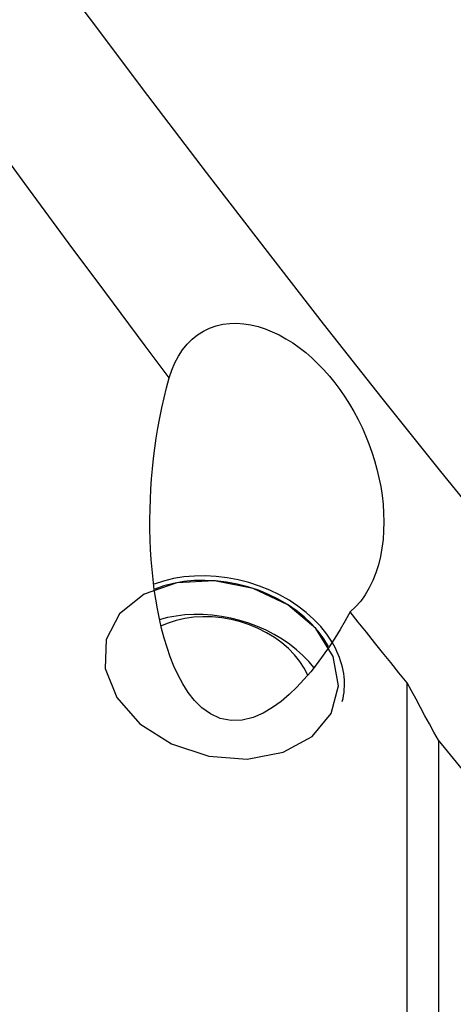
# Model space of a CAD drawing. Extents: x -79 to 199, y -60 to 81.
# Drawn here: x 114 to 121, y -23 to -6 of the extents above; entities that cross this region are included whole.
import ezdxf

# ---------------------------------------------------------------- set-up
doc = ezdxf.new("R2010")
doc.units = 0
doc.header["$MEASUREMENT"] = 0
doc.layers.add('1', color=4, linetype='CONTINUOUS')

msp = doc.modelspace()

# ---------------------------------------------------------------- linework, layer by layer
at = {"layer": '1'}
for p, q in [((120.681734, -23.807015), (120.681734, -17.182067)), ((121.209172, -18.150167), (121.209172, -24.218513))]:
    msp.add_line(p, q, dxfattribs=at)
for points in [[(122.232815, -14.841989, 0), (121.249149, -13.630617, 0), (120.265482, -12.398853, 0), (119.281816, -11.148636, 0), (118.29815, -9.881783, 0), (117.314484, -8.60017, 0), (116.330818, -7.305731, 0), (115.347152, -6.000419, 0), (114.363485, -4.686128, 0), (113.379819, -3.364845, 0), (112.396153, -2.038549, 0), (111.412487, -0.709209, 0), (110.428821, 0.621178, 0), (109.445155, 1.950656, 0), (108.461488, 3.277233, 0)], [(116.686953, -12.053542, 0), (116.283008, -11.515789, 0), (115.879137, -10.975151, 0), (115.47529, -10.431658, 0), (115.07142, -9.885342, 0), (114.667476, -9.336232, 0), (114.26341, -8.784358, 0), (113.859172, -8.229751, 0)], [(116.686953, -12.053542, 0), (116.729767, -11.925283, 0), (116.781494, -11.803415, 0), (116.841656, -11.690007, 0), (116.910343, -11.585316, 0), (116.987753, -11.48963, 0), (117.072921, -11.404557, 0), (117.164599, -11.33121, 0), (117.262648, -11.269398, 0), (117.367005, -11.219128, 0), (117.475889, -11.181048, 0), (117.587997, -11.155107, 0), (117.703219, -11.140826, 0), (117.821237, -11.137948, 0), (117.940312, -11.146106, 0), (118.059591, -11.164704, 0), (118.179109, -11.193302, 0), (118.298738, -11.231571, 0), (118.417208, -11.278754, 0), (118.533721, -11.334107, 0), (118.648384, -11.397352, 0), (118.761225, -11.468257, 0), (118.872011, -11.546416, 0), (118.979736, -11.630911, 0), (119.084232, -11.721354, 0), (119.185424, -11.81742, 0), (119.283343, -11.918941, 0), (119.37805, -12.025912, 0), (119.469234, -12.137921, 0), (119.556133, -12.253885, 0), (119.638677, -12.373505, 0), (119.716932, -12.496776, 0), (119.790926, -12.623662, 0), (119.860716, -12.754304, 0), (119.926103, -12.888426, 0), (119.986692, -13.025243, 0), (120.042111, -13.163999, 0), (120.092294, -13.304442, 0), (120.137222, -13.446614, 0), (120.176837, -13.590534, 0), (120.211057, -13.736227, 0), (120.239695, -13.883756, 0), (120.262478, -14.032895, 0), (120.279004, -14.182137, 0), (120.28908, -14.330748, 0), (120.292513, -14.478798, 0), (120.289053, -14.626258, 0), (120.278394, -14.773215, 0), (120.260157, -14.918887, 0), (120.234203, -15.061269, 0), (120.200337, -15.199712, 0), (120.158207, -15.334007, 0), (120.107298, -15.463781, 0), (120.047652, -15.587272, 0), (119.979828, -15.702331, 0), (119.903634, -15.808478, 0), (119.818804, -15.905106, 0), (119.726615, -15.990216, 0)], [(119.726615, -15.990216, 0), (119.644016, -16.139341, 0), (119.557914, -16.286924, 0), (119.468033, -16.432874, 0), (119.374077, -16.577096, 0), (119.275603, -16.719441, 0), (119.172192, -16.859559, 0), (119.063833, -16.996386, 0), (118.950072, -17.129317, 0), (118.82993, -17.25755, 0), (118.702416, -17.380147, 0), (118.566987, -17.49521, 0), (118.422304, -17.600251, 0), (118.265626, -17.692452, 0), (118.096445, -17.765442, 0), (117.915111, -17.810683, 0), (117.728034, -17.817936, 0), (117.546192, -17.781754, 0), (117.380861, -17.706264, 0), (117.237221, -17.60215, 0), (117.114407, -17.479647, 0), (117.008896, -17.34518, 0), (116.917106, -17.201892, 0), (116.837518, -17.053867, 0), (116.767791, -16.902379, 0), (116.706298, -16.747922, 0), (116.651936, -16.590828, 0), (116.603632, -16.431379, 0), (116.560751, -16.269721, 0), (116.52295, -16.106443, 0), (116.489887, -15.942191, 0), (116.461216, -15.777337, 0), (116.436654, -15.611899, 0), (116.415945, -15.445889, 0), (116.398832, -15.27932, 0), (116.385171, -15.112198, 0), (116.374887, -14.944527, 0), (116.367906, -14.77631, 0), (116.364154, -14.60755, 0), (116.363557, -14.438249, 0), (116.366043, -14.26841, 0), (116.371612, -14.098033, 0), (116.380298, -13.927115, 0), (116.392119, -13.755654, 0), (116.407094, -13.583784, 0), (116.425225, -13.411885, 0), (116.446504, -13.240287, 0), (116.470923, -13.069243, 0), (116.498513, -12.898675, 0), (116.529356, -12.728588, 0), (116.563537, -12.559007, 0), (116.60114, -12.389956, 0), (116.64225, -12.22146, 0), (116.686953, -12.053542, 0)], [(119.422133, -16.498933, 0), (119.333983, -16.366439, 0), (119.231782, -16.238692, 0), (119.116342, -16.116706, 0), (118.988578, -16.00145, 0), (118.849505, -15.893838, 0), (118.700227, -15.794725, 0), (118.541929, -15.704896, 0), (118.375867, -15.625066, 0), (118.203359, -15.555868, 0), (118.025774, -15.497851, 0), (117.844523, -15.451475, 0), (117.661043, -15.41711, 0), (117.476792, -15.395026, 0), (117.293231, -15.385401, 0), (117.111818, -15.38831, 0), (116.933993, -15.403729, 0), (116.761167, -15.431538, 0), (116.594711, -15.471514, 0), (116.435948, -15.523341, 0)], [(115.629824, -16.454879, 0), (115.613506, -16.94207, 0), (115.808533, -17.431692, 0), (116.193771, -17.870689, 0), (116.727473, -18.211487, 0), (117.351804, -18.417157, 0), (117.999108, -18.46541, 0), (118.599241, -18.351018, 0), (119.087167, -18.086377, 0), (119.410013, -17.700165, 0), (119.532794, -17.234233, 0), (119.442204, -16.739074, 0), (119.14806, -16.268344, 0), (118.682237, -15.873055, 0), (118.095214, -15.596043, 0), (117.450605, -15.467326, 0), (116.818262, -15.500853, 0), (116.26671, -15.69299, 0), (115.855719, -16.022916, 0), (115.629824, -16.454879, 0)], [(119.364647, -16.575028, 0), (119.283254, -16.442461, 0), (119.187156, -16.314359, 0), (119.077174, -16.191817, 0), (118.95425, -16.075883, 0), (118.819434, -15.96755, 0), (118.673879, -15.867742, 0), (118.518831, -15.777315, 0), (118.355615, -15.69704, 0), (118.185627, -15.627606, 0), (118.010321, -15.569605, 0), (117.831197, -15.523534, 0), (117.649785, -15.489787, 0), (117.467638, -15.468652, 0), (117.286314, -15.46031, 0), (117.107363, -15.464832, 0), (116.932315, -15.48218, 0), (116.762668, -15.512206, 0), (116.599873, -15.554652, 0), (116.445322, -15.609155, 0)], [(119.120686, -16.933533, 0), (119.031743, -16.826715, 0), (118.933002, -16.724339, 0), (118.82508, -16.627044, 0), (118.70865, -16.535436, 0), (118.584438, -16.450088, 0), (118.45322, -16.371532, 0), (118.315814, -16.300257, 0), (118.173077, -16.23671, 0), (118.0259, -16.181285, 0), (117.875202, -16.13433, 0), (117.721922, -16.096136, 0), (117.567017, -16.066943, 0), (117.411454, -16.046932, 0), (117.256203, -16.036229, 0), (117.102232, -16.0349, 0), (116.950503, -16.042953, 0), (116.801961, -16.060338, 0), (116.657535, -16.086947, 0), (116.518125, -16.122613, 0)], [(120.681734, -17.182067, 0), (120.545258, -17.013218, 0), (120.408791, -16.843883, 0), (120.272334, -16.674071, 0), (120.135887, -16.50379, 0), (119.999451, -16.333048, 0), (119.863027, -16.161854, 0), (119.726615, -15.990216, 0)], [(119.016975, -17.055052, 0), (118.956854, -16.93735, 0), (118.882319, -16.823061, 0), (118.794121, -16.713342, 0), (118.693154, -16.609301, 0), (118.580437, -16.511991, 0), (118.45711, -16.422395, 0), (118.32442, -16.341419, 0), (118.183709, -16.269881, 0), (118.036398, -16.208505, 0), (117.883977, -16.157912, 0), (117.727987, -16.118612, 0), (117.570005, -16.091002, 0), (117.411628, -16.075363, 0), (117.254457, -16.071852, 0), (117.100081, -16.080505, 0), (116.95006, -16.101234, 0), (116.805912, -16.133829, 0), (116.669093, -16.177962, 0), (116.540986, -16.233186, 0)], [(119.59448, -17.499632, 0), (119.606599, -17.448897, 0), (119.616365, -17.397604, 0), (119.623768, -17.345812, 0), (119.628798, -17.293582, 0), (119.63145, -17.240972, 0), (119.631721, -17.188044, 0), (119.629611, -17.134858, 0), (119.625121, -17.081477, 0), (119.618257, -17.02796, 0), (119.609028, -16.974371, 0), (119.597443, -16.92077, 0), (119.583516, -16.86722, 0), (119.567263, -16.813781, 0), (119.548703, -16.760517, 0), (119.527857, -16.707487, 0), (119.504749, -16.654753, 0), (119.479406, -16.602376, 0), (119.451857, -16.550416, 0), (119.422133, -16.498933, 0)], [(121.209172, -18.150167, 0), (121.133905, -18.012419, 0), (121.058612, -17.874484, 0), (120.983292, -17.736364, 0), (120.907945, -17.598061, 0), (120.83257, -17.459575, 0), (120.757167, -17.32091, 0), (120.681734, -17.182067, 0)], [(124.032318, -21.479225, 0), (123.629082, -21.018861, 0), (123.225919, -20.553377, 0), (122.822771, -20.082801, 0), (122.419581, -19.607163, 0), (122.016289, -19.126491, 0), (121.612839, -18.640816, 0), (121.209172, -18.150167, 0)]]:
    msp.add_polyline3d(points, dxfattribs=at)

doc.saveas('drawing.dxf')
